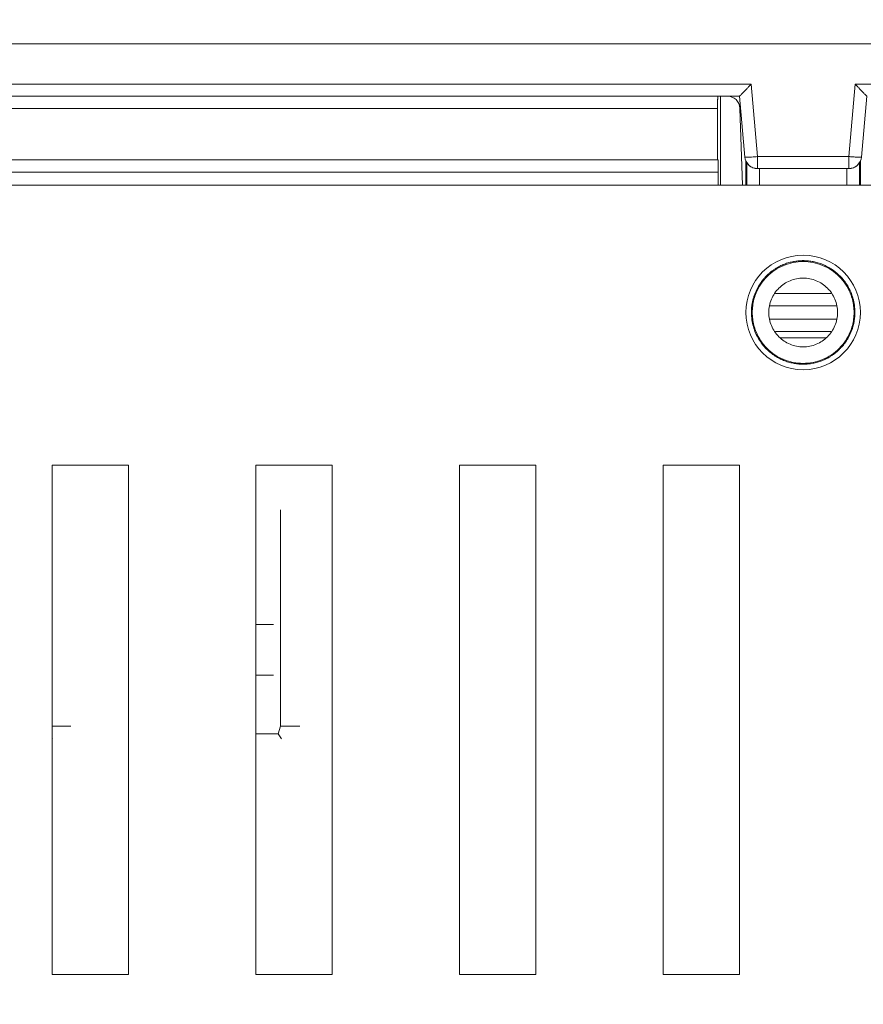
# Model space of a CAD drawing. Units: millimetres. Extents: x 6 to 425, y 6 to 273.
# Drawn here: x 159 to 166, y 105 to 113 of the extents above; entities that cross this region are included whole.
import ezdxf

# ---------------------------------------------------------------- set-up
doc = ezdxf.new("R2010")
doc.units = ezdxf.units.MM
doc.styles.add('SLDTEXTSTYLE0', font='TXT', dxfattribs={"width": 0.605})
doc.dimstyles.new('SLDDIMSTYLE0', dxfattribs={"dimtxt": 3.175, "dimasz": 2.3622, "dimexe": 0, "dimexo": 0.0625, "dimgap": 0.79375, "dimtad": 0, "dimtih": 1, "dimtoh": 1, "dimdec": 0, "dimlfac": 5, "dimrnd": 1e-09, "dimzin": 12, "dimdsep": 46, "dimtxsty": 'SLDTEXTSTYLE0', "dimsah": 1, "dimcen": 0.09, "dimadec": 0, "dimazin": 3, "dimtfac": 1, "dimtdec": 3, "dimtofl": 0, "dimtmove": 0, "dimatfit": 3, "dimfxl": 0, "dimfrac": 2, "dimtolj": 1, "dimtzin": 12, "dimarcsym": 0})

# ---------------------------------------------------------------- blocks, each defined once
blk = doc.blocks.new('_D_3')
at = {"color": 7, "linetype": 'Continuous', "lineweight": 0}
for p, q in [((124.602, 111.5583), (124.602, 49.6886)), ((205.602, 111.5583), (205.602, 49.6886)), ((159.9482, 57.3505), (159.2206, 57.3505)), ((159.2206, 57.3505), (159.2206, 52.4777)), ((170.2559, 57.3505), (170.9835, 57.3505)), ((170.9835, 57.3505), (170.9835, 52.4777)), ((124.602, 52.8636), (156.7352, 52.8636)), ((205.602, 52.8636), (173.4688, 52.8636)), ((159.2206, 52.4777), (159.9482, 52.4777)), ((170.9835, 52.4777), (170.2559, 52.4777))]:
    blk.add_line(p, q, dxfattribs=at)
for points in [[(124.602, 52.8636), (126.9642, 52.4699), (126.9642, 53.2573)], [(205.602, 52.8636), (203.2398, 53.2573), (203.2398, 52.4699)]]:
    blk.add_solid(points, dxfattribs=at)
at = {"color": 7, "linetype": 'Continuous', "lineweight": 0, "char_height": 3.175, "attachment_point": 1, "style": 'SLDTEXTSTYLE0'}
for s, insert in [('15.9', (160.8577, 56.5705, -23.0668)), ('405', (160.0088, 51.7419, -23.0668))]:
    blk.add_mtext(s, dxfattribs=dict(at, insert=insert))

msp = doc.modelspace()

# ---------------------------------------------------------------- linework, layer by layer
at = {"color": 7, "linetype": 'Continuous', "lineweight": 15}
for p, q in [((148.827, 112.6388), (181.377, 112.6388)), ((148.4125, 112.3231), (164.6937, 112.3231)), ((164.7435, 111.7531), (164.6937, 112.3231)), ((165.5104, 112.3231), (165.4605, 111.7531)), ((181.7915, 112.3231), (165.5104, 112.3231)), ((164.432, 112.2283), (148.272, 112.2283)), ((148.4125, 112.2283), (164.6021, 112.2283)), ((164.432, 112.2283), (164.435, 112.2283)), ((164.452, 112.2283), (164.452, 111.5283)), ((164.6439, 111.7496), (164.602, 112.2283)), ((165.602, 112.2283), (165.5601, 111.7496)), ((164.4294, 112.1301), (148.1738, 112.1301)), ((164.4294, 112.1301), (164.4292, 111.7283)), ((164.6265, 111.5283), (164.6054, 112.1318)), ((164.4292, 111.7283), (145.6376, 111.7283)), ((164.4292, 111.7283), (164.4324, 111.7283)), ((164.6516, 111.7222), (164.6514, 111.5283)), ((165.4605, 111.7531), (164.7435, 111.7531)), ((165.5527, 111.5283), (165.5525, 111.7222)), ((145.6462, 111.6301), (164.435, 111.6301)), ((164.435, 111.5283), (164.435, 111.6301)), ((165.4605, 111.6583), (164.7435, 111.6583)), ((126.522, 111.5283), (203.682, 111.5283)), ((164.8838, 110.6783), (165.3203, 110.6783)), ((164.9247, 110.3283), (165.2794, 110.3283)), ((159.802, 109.3283), (159.202, 109.3283)), ((159.202, 109.3283), (159.202, 105.3283)), ((159.802, 105.3283), (159.802, 109.3283)), ((161.402, 109.3283), (160.802, 109.3283)), ((160.802, 109.3283), (160.802, 105.3283)), ((161.402, 105.3283), (161.402, 109.3283)), ((163.002, 109.3283), (162.402, 109.3283)), ((162.402, 109.3283), (162.402, 105.3283)), ((163.002, 105.3283), (163.002, 109.3283)), ((164.602, 109.3283), (164.002, 109.3283)), ((164.002, 109.3283), (164.002, 105.3283)), ((164.602, 105.3283), (164.602, 109.3283)), ((160.9966, 107.2783), (160.9966, 108.9783)), ((160.9405, 108.0783), (160.802, 108.0783)), ((160.802, 107.6783), (160.9405, 107.6783)), ((159.3487, 107.2783), (159.202, 107.2783)), ((160.802, 107.2183), (160.9779, 107.2183)), ((160.9779, 107.2183), (160.9966, 107.2783)), ((160.9779, 107.2183), (161.0035, 107.1783)), ((161.1487, 107.2783), (160.9966, 107.2783)), ((159.202, 107.1807), (159.2035, 107.1783)), ((159.202, 105.3283), (159.802, 105.3283)), ((160.802, 105.3283), (161.402, 105.3283)), ((162.402, 105.3283), (163.002, 105.3283)), ((164.002, 105.3283), (164.602, 105.3283))]:
    msp.add_line(p, q, dxfattribs=at)
at = {"color": 8, "linetype": 'Continuous', "lineweight": 15}
for p, q in [((164.6599, 111.705), (164.6599, 111.5283)), ((165.5441, 111.5283), (165.5441, 111.705)), ((164.7599, 111.5283), (164.7599, 111.6583)), ((165.4441, 111.6583), (165.4441, 111.5283)), ((165.3664, 110.5801), (164.8375, 110.5801)), ((165.3663, 110.4766), (164.8374, 110.4766))]:
    msp.add_line(p, q, dxfattribs=at)
at = {"color": 7, "linetype": 'Continuous', "lineweight": 15}
msp.add_circle((165.102, 110.5283), 0.45, dxfattribs=at)
for points, knots in [([(164.6937, 112.3231), (164.6899, 112.3191), (164.683, 112.3115), (164.6735, 112.3012), (164.6655, 112.2927), (164.6553, 112.2818), (164.6432, 112.269), (164.6295, 112.2547), (164.6182, 112.2431), (164.6096, 112.2346), (164.6039, 112.2293), (164.6027, 112.2287), (164.6021, 112.2283)], [0, 0, 0, 0, 0.091253, 0.170094, 0.236524, 0.290548, 0.430505, 0.55313, 0.679899, 0.793506, 0.899066, 1, 1, 1, 1]), ([(165.6019, 112.2283), (165.6016, 112.2285), (165.6009, 112.2288), (165.5982, 112.231), (165.5942, 112.2347), (165.5889, 112.24), (165.5822, 112.2468), (165.5731, 112.2562), (165.5608, 112.269), (165.5463, 112.2844), (165.5291, 112.3027), (165.5173, 112.3156), (165.5104, 112.3231)], [0, 0, 0, 0, 0.066123, 0.13473, 0.206548, 0.282208, 0.362253, 0.447139, 0.56969, 0.709694, 0.830027, 1, 1, 1, 1]), ([(164.432, 112.2283), (164.4319, 112.2281), (164.4317, 112.2278), (164.4314, 112.2249), (164.4311, 112.2206), (164.4308, 112.2149), (164.4305, 112.2081), (164.4303, 112.2004), (164.4301, 112.192), (164.4299, 112.1833), (164.4298, 112.1742), (164.4296, 112.1651), (164.4296, 112.156), (164.4295, 112.1471), (164.4294, 112.1385), (164.4294, 112.1328), (164.4294, 112.1301)], [0, 0, 0, 0, 0.089628, 0.176457, 0.260487, 0.341717, 0.420147, 0.495777, 0.568607, 0.638636, 0.705865, 0.770293, 0.831921, 0.890748, 0.946774, 1, 1, 1, 1]), ([(164.6054, 112.1318), (164.6045, 112.1574), (164.5933, 112.1825), (164.5565, 112.218), (164.5311, 112.2283), (164.5055, 112.2283)], [0, 0, 0, 0, 0.5, 0.5, 1, 1, 1, 1]), ([(164.4324, 111.7283), (164.4325, 111.7281), (164.4327, 111.7278), (164.4331, 111.7249), (164.4334, 111.7206), (164.4336, 111.7149), (164.4339, 111.7081), (164.4341, 111.7004), (164.4343, 111.692), (164.4345, 111.6833), (164.4346, 111.6742), (164.4348, 111.6651), (164.4349, 111.656), (164.4349, 111.6471), (164.435, 111.6385), (164.435, 111.6328), (164.435, 111.6301)], [0, 0, 0, 0, 0.0896282, 0.1764573, 0.260487, 0.341717, 0.4201472, 0.4957773, 0.568607, 0.6386364, 0.7058651, 0.7702933, 0.8319208, 0.8907476, 0.946774, 1, 1, 1, 1]), ([(164.6439, 111.7496), (164.6441, 111.7494), (164.6445, 111.749), (164.6467, 111.7486), (164.6489, 111.7484), (164.653, 111.7482), (164.6602, 111.7481), (164.6751, 111.7485), (164.695, 111.7494), (164.7195, 111.7511), (164.7357, 111.7524), (164.7435, 111.7531)], [0, 0, 0, 0, 0.088219, 0.157721, 0.208394, 0.240409, 0.381545, 0.500439, 0.68716, 0.850212, 1, 1, 1, 1]), ([(164.6439, 111.7496), (164.6461, 111.725), (164.6577, 111.7013), (164.6942, 111.6679), (164.7188, 111.6583), (164.7435, 111.6583)], [0, 0, 0, 0, 0.5, 0.5, 1, 1, 1, 1]), ([(164.7435, 111.7531), (164.7435, 111.7416), (164.7435, 111.7294), (164.7435, 111.7061), (164.7435, 111.6949), (164.7435, 111.6766), (164.7435, 111.6695), (164.7435, 111.6604), (164.7435, 111.6583), (164.7435, 111.6583)], [0, 0, 0, 0, 0.25, 0.25, 0.5, 0.5, 0.75, 0.75, 1, 1, 1, 1]), ([(165.4605, 111.7531), (165.4652, 111.7527), (165.4746, 111.7519), (165.4888, 111.7508), (165.5032, 111.7498), (165.5176, 111.749), (165.5313, 111.7484), (165.5439, 111.7481), (165.5523, 111.7483), (165.5586, 111.7486), (165.5595, 111.7492), (165.5601, 111.7496)], [0, 0, 0, 0, 0.089026, 0.181104, 0.278877, 0.384634, 0.500195, 0.618969, 0.76007, 0.842641, 1, 1, 1, 1]), ([(165.4605, 111.6583), (165.4605, 111.6583), (165.4605, 111.6604), (165.4605, 111.6695), (165.4605, 111.6766), (165.4605, 111.6949), (165.4605, 111.7061), (165.4605, 111.7294), (165.4605, 111.7416), (165.4605, 111.7531)], [0, 0, 0, 0, 0.25, 0.25, 0.5, 0.5, 0.75, 0.75, 1, 1, 1, 1]), ([(165.4605, 111.6583), (165.4852, 111.6583), (165.5099, 111.6679), (165.5463, 111.7013), (165.558, 111.725), (165.5601, 111.7496)], [0, 0, 0, 0, 0.5, 0.5, 1, 1, 1, 1]), ([(164.6951, 110.5283), (164.6953, 110.5376), (164.6957, 110.5561), (164.6986, 110.5834), (164.7031, 110.6101), (164.7093, 110.636), (164.717, 110.6611), (164.7262, 110.6852), (164.7367, 110.7083), (164.7484, 110.7304), (164.7612, 110.7514), (164.775, 110.7712), (164.7897, 110.7898), (164.8052, 110.8073), (164.8213, 110.8235), (164.838, 110.8385), (164.8552, 110.8524), (164.8727, 110.865), (164.8906, 110.8765), (164.9087, 110.8869), (164.9268, 110.8961), (164.9451, 110.9043), (164.9633, 110.9114), (164.9814, 110.9175), (164.9994, 110.9226), (165.0173, 110.9268), (165.0348, 110.9301), (165.0521, 110.9326), (165.0691, 110.9344), (165.0857, 110.9354), (165.108, 110.9358), (165.1367, 110.9346), (165.1722, 110.93), (165.209, 110.9219), (165.2466, 110.9097), (165.2844, 110.8932), (165.3219, 110.872), (165.3583, 110.8458), (165.3929, 110.8145), (165.4248, 110.7781), (165.453, 110.7365), (165.4768, 110.6902), (165.4947, 110.6395), (165.5067, 110.585), (165.5081, 110.5474), (165.5089, 110.5283)], [0, 0, 0, 0, 0.021806, 0.043287, 0.064443, 0.085273, 0.105778, 0.125958, 0.145812, 0.165341, 0.184543, 0.20342, 0.221971, 0.240197, 0.258096, 0.275669, 0.292916, 0.309837, 0.326432, 0.3427, 0.358643, 0.374258, 0.389548, 0.404511, 0.419147, 0.433457, 0.447441, 0.461097, 0.474428, 0.487431, 0.500108, 0.526727, 0.554746, 0.584164, 0.614982, 0.647199, 0.680814, 0.715827, 0.752238, 0.790045, 0.829247, 0.869845, 0.911837, 0.955222, 1, 1, 1, 1]), ([(165.502, 110.5283), (165.5019, 110.5371), (165.5015, 110.5546), (165.4989, 110.5807), (165.4947, 110.6065), (165.4887, 110.6319), (165.4811, 110.6569), (165.4657, 110.6977), (165.4369, 110.7521), (165.3867, 110.8129), (165.3258, 110.8632), (165.2561, 110.9002), (165.1806, 110.9233), (165.1021, 110.9308), (165.0235, 110.9233), (164.948, 110.9002), (164.8783, 110.8632), (164.8174, 110.813), (164.7672, 110.7521), (164.7342, 110.6901), (164.7146, 110.6322), (164.704, 110.5807), (164.7027, 110.5459), (164.702, 110.5283)], [0, 0, 0, 0, 0.021019, 0.041853, 0.062592, 0.083326, 0.104146, 0.12514, 0.187578, 0.250104, 0.312542, 0.375068, 0.437506, 0.500032, 0.56247, 0.624996, 0.687434, 0.749961, 0.812398, 0.874925, 0.916678, 0.958128, 1, 1, 1, 1]), ([(164.832, 110.5283), (164.832, 110.5637), (164.8391, 110.599), (164.8661, 110.6643), (164.8861, 110.6943), (164.9361, 110.7442), (164.966, 110.7643), (165.0314, 110.7913), (165.0667, 110.7983), (165.1374, 110.7983), (165.1727, 110.7913), (165.238, 110.7643), (165.268, 110.7442), (165.3179, 110.6943), (165.3379, 110.6643), (165.365, 110.599), (165.372, 110.5637), (165.372, 110.5283)], [0, 0, 0, 0, 0.125, 0.125, 0.25, 0.25, 0.375, 0.375, 0.5, 0.5, 0.625, 0.625, 0.75, 0.75, 0.875, 0.875, 1, 1, 1, 1]), ([(165.5089, 110.5283), (165.5087, 110.5191), (165.5083, 110.5006), (165.5054, 110.4734), (165.5009, 110.4468), (165.4947, 110.4209), (165.4869, 110.3959), (165.4777, 110.3718), (165.4672, 110.3487), (165.4555, 110.3267), (165.4427, 110.3058), (165.4289, 110.2861), (165.4143, 110.2675), (165.3988, 110.25), (165.3827, 110.2338), (165.366, 110.2188), (165.3489, 110.205), (165.3313, 110.1924), (165.3135, 110.1809), (165.2955, 110.1705), (165.2773, 110.1613), (165.2591, 110.1532), (165.2409, 110.1461), (165.2227, 110.14), (165.2047, 110.1348), (165.1869, 110.1306), (165.1693, 110.1273), (165.152, 110.1248), (165.135, 110.123), (165.1184, 110.122), (165.0961, 110.1216), (165.0673, 110.1228), (165.0317, 110.1274), (164.995, 110.1355), (164.9574, 110.1477), (164.9196, 110.1642), (164.8822, 110.1854), (164.8458, 110.2115), (164.8113, 110.2428), (164.7794, 110.2792), (164.7511, 110.3206), (164.7275, 110.3668), (164.7095, 110.4174), (164.6975, 110.4717), (164.6959, 110.5093), (164.6951, 110.5283)], [0, 0, 0, 0, 0.021783, 0.043242, 0.064376, 0.085185, 0.10567, 0.12583, 0.145666, 0.165177, 0.184364, 0.203227, 0.221766, 0.239981, 0.257872, 0.275439, 0.292682, 0.309601, 0.326196, 0.342468, 0.358416, 0.374041, 0.389342, 0.404319, 0.418973, 0.433304, 0.447311, 0.460995, 0.474356, 0.487394, 0.500108, 0.526793, 0.554865, 0.584323, 0.615169, 0.647402, 0.681023, 0.716033, 0.75243, 0.790217, 0.829393, 0.869959, 0.911915, 0.955262, 1, 1, 1, 1]), ([(164.702, 110.5283), (164.7022, 110.5195), (164.7025, 110.502), (164.7052, 110.4759), (164.7094, 110.4502), (164.7153, 110.4248), (164.7229, 110.3998), (164.7383, 110.3589), (164.7672, 110.3046), (164.8174, 110.2437), (164.8783, 110.1935), (164.948, 110.1565), (165.0234, 110.1333), (165.102, 110.1258), (165.1806, 110.1333), (165.256, 110.1565), (165.3258, 110.1935), (165.3866, 110.2437), (165.4369, 110.3046), (165.4698, 110.3666), (165.4895, 110.4244), (165.5001, 110.4759), (165.5014, 110.5108), (165.502, 110.5283)], [0, 0, 0, 0, 0.021019, 0.041853, 0.062592, 0.083326, 0.104146, 0.12514, 0.187578, 0.250104, 0.312542, 0.375068, 0.437506, 0.500032, 0.56247, 0.624996, 0.687434, 0.749961, 0.812398, 0.874925, 0.916678, 0.958128, 1, 1, 1, 1]), ([(165.372, 110.5283), (165.372, 110.493), (165.365, 110.4577), (165.3379, 110.3924), (165.3179, 110.3624), (165.268, 110.3124), (165.238, 110.2924), (165.1727, 110.2654), (165.1374, 110.2583), (165.0667, 110.2583), (165.0314, 110.2654), (164.966, 110.2924), (164.9361, 110.3124), (164.8861, 110.3624), (164.8661, 110.3924), (164.8391, 110.4577), (164.832, 110.493), (164.832, 110.5283)], [0, 0, 0, 0, 0.125, 0.125, 0.25, 0.25, 0.375, 0.375, 0.5, 0.5, 0.625, 0.625, 0.75, 0.75, 0.875, 0.875, 1, 1, 1, 1]), ([(164.8838, 110.3783), (164.9565, 110.3783), (165.102, 110.3783), (165.2475, 110.3783), (165.3203, 110.3783)], [0, 0, 0, 0, 0.5, 1, 1, 1, 1])]:
    msp.add_open_spline(points, degree=3, knots=knots, dxfattribs=at)
at = {"color": 8, "linetype": 'Continuous', "lineweight": 15}
for points in [[(164.6599, 111.706), (164.6649, 111.6985), (164.6765, 111.6806), (164.7067, 111.6625), (164.7312, 111.6597), (164.7435, 111.6583)], [(165.5441, 111.706), (165.5392, 111.6985), (165.5275, 111.6806), (165.4974, 111.6625), (165.4728, 111.6597), (165.4605, 111.6583)]]:
    msp.add_open_spline(points, degree=3, knots=[0, 0, 0, 0, 0.265752, 0.632874, 1, 1, 1, 1], dxfattribs=at)

# ---------------------------------------------------------------- dimensions: what is measured, and where the dimension line sits
at = {"color": 7, "linetype": 'Continuous', "lineweight": 0}
dim = msp.add_linear_dim(base=(205.602, 52.8636), p1=(124.602, 112.8283), p2=(205.602, 112.8283), dimstyle='SLDDIMSTYLE0', dxfattribs=at)
dim.commit()
dim.dimension.update_dxf_attribs({"geometry": '_D_3', "text_midpoint": (165.102, 52.8636), "dimtype": 160})

doc.saveas('drawing.dxf')
